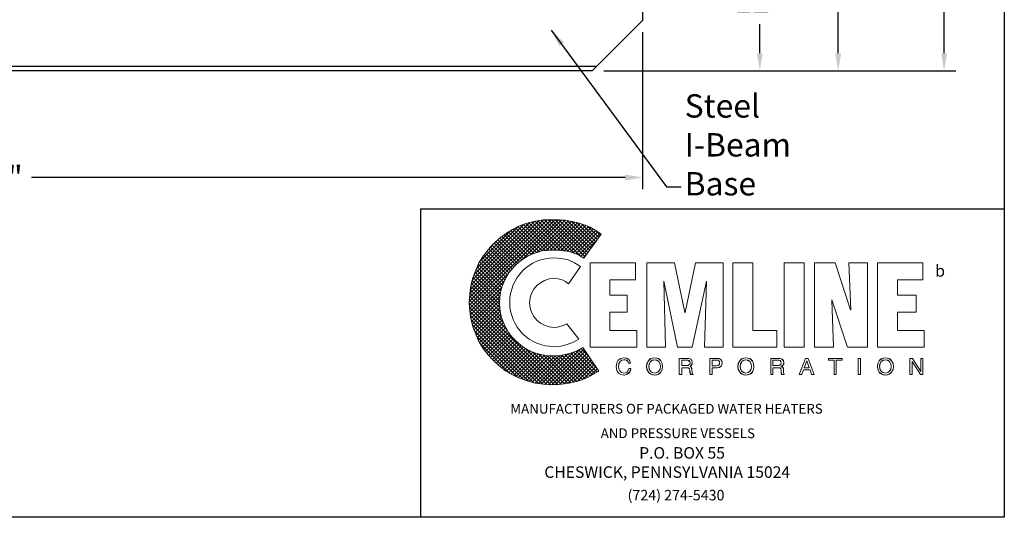
# Model space of a CAD drawing. Extents: x -250 to -2, y 0 to 191.
# Drawn here: x -87 to -2, y 0 to 43 of the extents above; entities that cross this region are included whole.
import ezdxf

# ---------------------------------------------------------------- set-up
doc = ezdxf.new("R2010")
doc.units = 0
doc.header["$LTSCALE"] = 1.5
doc.header["$MEASUREMENT"] = 0
doc.layers.get('0').update_dxf_attribs({"color": 250, "linetype": 'CONTINUOUS'})
doc.layers.get('Defpoints').update_dxf_attribs({"linetype": 'CONTINUOUS'})
for name, color, linetype in [('1', 1, 'CONTINUOUS'), ('3', 5, 'CONTINUOUS'), ('DIM-TEXT', 3, 'CONTINUOUS')]:
    doc.layers.add(name, color=color, linetype=linetype)
doc.styles.add('style1', font='compi.ttf')
doc.styles.add('TXT', font='txt')
doc.dimstyles.get("Standard").update_dxf_attribs({"dimtxt": 2, "dimasz": 1, "dimexe": 1, "dimexo": 1, "dimgap": 1, "dimtad": 0, "dimtih": 1, "dimtoh": 1, "dimdec": 0, "dimzin": 0, "dimdsep": 46, "dimtxsty": 'Standard', "dimcen": 0.09, "dimadec": 0, "dimazin": 0, "dimtfac": 1, "dimtdec": 0, "dimtofl": 0, "dimtmove": 0, "dimatfit": 3, "dimfxl": 0, "dimtolj": 1, "dimtzin": 0, "dimarcsym": 0})

# ---------------------------------------------------------------- blocks, each defined once
blk = doc.blocks.new('*D4')
at = {"layer": 'Defpoints', "color": 0}
for p in [(-33.302, 90.242), (-7.477, 90.242), (-37.616, 38.242)]:
    blk.add_point(p, dxfattribs=at)
at = {"layer": 'DIM-TEXT', "color": 0, "lineweight": -2}
for p, q in [((-32.302, 90.242), (-6.477, 90.242)), ((-7.477, 88.742), (-7.477, 73.569)), ((-7.477, 39.742), (-7.477, 69.569)), ((-36.616, 38.242), (-6.477, 38.242))]:
    blk.add_line(p, q, dxfattribs=at)
at = {"layer": 'DIM-TEXT', "color": 0}
for points in [[(-7.727, 88.742), (-7.227, 88.742), (-7.477, 90.242)], [(-7.727, 39.742), (-7.227, 39.742), (-7.477, 38.242)]]:
    blk.add_solid(points, dxfattribs=at)
at = {"layer": 'DIM-TEXT', "color": 4, "insert": (-7.477, 71.569), "char_height": 2, "attachment_point": 5}
blk.add_mtext('\\A1;52"', dxfattribs=at)
blk = doc.blocks.new('*D5')
at = {"layer": 'Defpoints', "color": 0}
for p in [(-145.302, 42.552), (-33.302, 42.552), (-33.302, 29.1)]:
    blk.add_point(p, dxfattribs=at)
at = {"layer": 'DIM-TEXT', "color": 0, "lineweight": -2}
for p, q in [((-145.302, 41.552), (-145.302, 28.1)), ((-33.302, 41.552), (-33.302, 28.1)), ((-143.802, 29.1), (-92.969, 29.1)), ((-34.802, 29.1), (-85.636, 29.1))]:
    blk.add_line(p, q, dxfattribs=at)
at = {"layer": 'DIM-TEXT', "color": 0}
for points in [[(-143.802, 29.35), (-143.802, 28.85), (-145.302, 29.1)], [(-34.802, 29.35), (-34.802, 28.85), (-33.302, 29.1)]]:
    blk.add_solid(points, dxfattribs=at)
at = {"layer": 'DIM-TEXT', "color": 4, "insert": (-89.302, 29.1), "char_height": 2, "attachment_point": 5}
blk.add_mtext('\\A1;112"', dxfattribs=at)
blk = doc.blocks.new('*D0')
at = {"layer": 'Defpoints', "color": 0}
for p in [(-33.302, 50.242), (-23.256, 50.242), (-37.616, 38.242)]:
    blk.add_point(p, dxfattribs=at)
at = {"layer": 'DIM-TEXT', "color": 0, "lineweight": -2}
for p, q in [((-32.302, 50.242), (-22.256, 50.242)), ((-23.256, 48.742), (-23.256, 46.242)), ((-23.256, 39.742), (-23.256, 42.242)), ((-36.616, 38.242), (-22.256, 38.242))]:
    blk.add_line(p, q, dxfattribs=at)
at = {"layer": 'DIM-TEXT', "color": 0}
for points in [[(-23.506, 48.742), (-23.006, 48.742), (-23.256, 50.242)], [(-23.506, 39.742), (-23.006, 39.742), (-23.256, 38.242)]]:
    blk.add_solid(points, dxfattribs=at)
at = {"layer": 'DIM-TEXT', "color": 4, "insert": (-23.256, 44.242), "char_height": 2, "attachment_point": 5}
blk.add_mtext('\\A1;12"', dxfattribs=at)
blk = doc.blocks.new('*D1')
at = {"layer": 'Defpoints', "color": 0}
for p in [(-17.682, 58.242), (-16.544, 58.242), (-29.436, 38.242)]:
    blk.add_point(p, dxfattribs=at)
at = {"layer": 'DIM-TEXT', "color": 0, "lineweight": -2}
for p, q in [((-16.682, 58.242), (-15.544, 58.242)), ((-16.544, 56.742), (-16.544, 50.242)), ((-16.544, 39.742), (-16.544, 46.242)), ((-28.436, 38.242), (-15.544, 38.242))]:
    blk.add_line(p, q, dxfattribs=at)
at = {"layer": 'DIM-TEXT', "color": 0}
for points in [[(-16.794, 56.742), (-16.294, 56.742), (-16.544, 58.242)], [(-16.794, 39.742), (-16.294, 39.742), (-16.544, 38.242)]]:
    blk.add_solid(points, dxfattribs=at)
at = {"layer": 'DIM-TEXT', "color": 4, "insert": (-16.544, 48.242), "char_height": 2, "attachment_point": 5}
blk.add_mtext('\\A1;20"', dxfattribs=at)

msp = doc.modelspace()

# ---------------------------------------------------------------- hatches: boundary and pattern name
at = {"layer": '3'}
h = msp.add_hatch(dxfattribs=at)
h.set_pattern_fill('ANSI37', color=256, scale=1.785656, style=0)
h.set_pattern_definition([(45, (73.62751, -3.6903), (-0.1578312, 0.1578312), []), (135, (73.62751, -3.6903), (-0.1578312, -0.1578312), [])])
h.paths.add_polyline_path([(-38.421, 14.539), (-38.988, 14.23), (-39.632, 13.998), (-40.302, 13.869), (-41.023, 13.818), (-41.487, 13.843), (-41.925, 13.921), (-42.363, 14.024), (-42.775, 14.178), (-43.187, 14.384), (-43.548, 14.59), (-43.908, 14.874), (-44.217, 15.157), (-44.501, 15.466), (-44.784, 15.827), (-44.99, 16.188), (-45.196, 16.6), (-45.351, 17.012), (-45.454, 17.45), (-45.531, 17.888), (-45.557, 18.352), (-45.531, 18.815), (-45.454, 19.279), (-45.351, 19.717), (-45.196, 20.129), (-44.99, 20.515), (-44.784, 20.902), (-44.501, 21.237), (-44.217, 21.572), (-43.908, 21.855), (-43.548, 22.113), (-43.187, 22.344), (-42.775, 22.525), (-42.363, 22.679), (-41.925, 22.808), (-41.487, 22.86), (-41.023, 22.885), (-40.276, 22.86), (-39.58, 22.757), (-38.936, 22.525), (-38.627, 22.37), (-38.344, 22.19), (-36.85, 24.251), (-37.314, 24.56), (-37.777, 24.843), (-38.292, 25.049), (-38.808, 25.204), (-39.349, 25.333), (-39.915, 25.436), (-40.482, 25.487), (-41.075, 25.487), (-41.796, 25.461), (-42.491, 25.358), (-43.187, 25.178), (-43.831, 24.946), (-44.449, 24.637), (-45.042, 24.276), (-45.583, 23.864), (-46.072, 23.426), (-46.536, 22.911), (-46.948, 22.37), (-47.309, 21.778), (-47.592, 21.159), (-47.824, 20.515), (-48.004, 19.846), (-48.107, 19.124), (-48.159, 18.403), (-48.107, 17.682), (-48.004, 16.986), (-47.824, 16.316), (-47.592, 15.672), (-47.309, 15.054), (-46.948, 14.462), (-46.536, 13.921), (-46.072, 13.431), (-45.583, 12.968), (-45.042, 12.555), (-44.449, 12.195), (-43.831, 11.911), (-43.187, 11.679), (-42.491, 11.499), (-41.796, 11.396), (-41.075, 11.345), (-40.508, 11.37), (-39.993, 11.422), (-39.452, 11.525), (-38.936, 11.628), (-38.421, 11.808), (-37.958, 12.014), (-37.494, 12.246), (-37.056, 12.504)])

# ---------------------------------------------------------------- linework, layer by layer
for p, q in [((-33.302, 46.242), (-33.302, 42.552)), ((-33.302, 42.552), (-37.616, 38.242)), ((-37.24, 38.617), (-141.364, 38.617)), ((-37.616, 38.242), (-140.989, 38.242))]:
    msp.add_line(p, q)
at = {"color": 1, "lineweight": 0}
for points in [[(-38.627, 21.469), (-39.117, 21.778), (-39.658, 22.035), (-40.25, 22.164), (-40.894, 22.216), (-41.281, 22.19), (-41.641, 22.138), (-42.002, 22.061), (-42.363, 21.932), (-42.698, 21.752), (-43.007, 21.572), (-43.29, 21.365), (-43.573, 21.108), (-43.805, 20.825), (-44.037, 20.541), (-44.217, 20.232), (-44.372, 19.897), (-44.501, 19.536), (-44.604, 19.176), (-44.655, 18.789), (-44.681, 18.403), (-44.655, 18.017), (-44.604, 17.656), (-44.501, 17.295), (-44.372, 16.935), (-44.217, 16.6), (-44.037, 16.291), (-43.805, 16.007), (-43.573, 15.724), (-43.29, 15.492), (-43.007, 15.26), (-42.698, 15.08), (-42.363, 14.925), (-42.002, 14.797), (-41.641, 14.693), (-41.281, 14.642), (-40.894, 14.616), (-40.302, 14.668), (-39.761, 14.797), (-39.22, 15.003), (-38.756, 15.26), (-39.787, 16.574), (-40.018, 16.445), (-40.302, 16.368), (-40.585, 16.291), (-40.894, 16.265), (-41.306, 16.316), (-41.693, 16.445), (-42.054, 16.626), (-42.363, 16.883), (-42.62, 17.192), (-42.801, 17.553), (-42.929, 17.939), (-42.981, 18.352), (-42.929, 18.789), (-42.801, 19.176), (-42.62, 19.536), (-42.363, 19.846), (-42.054, 20.077), (-41.693, 20.284), (-41.306, 20.412), (-40.894, 20.438), (-40.534, 20.412), (-40.199, 20.335), (-39.89, 20.206), (-39.632, 20), (-38.627, 21.469), (-38.627, 21.469)], [(-37.777, 14.565), (-37.777, 21.803), (-33.913, 21.803), (-33.913, 20.335), (-36.103, 20.335), (-36.103, 19.021), (-34.609, 19.021), (-34.609, 17.579), (-36.103, 17.579), (-36.103, 16.007), (-33.784, 16.007), (-33.784, 14.565), (-37.777, 14.565), (-37.777, 14.565)], [(-32.934, 14.565), (-32.934, 21.803), (-30.564, 21.803), (-29.688, 17.527), (-29.663, 17.527), (-28.761, 21.803), (-26.391, 21.803), (-26.391, 14.565), (-27.988, 14.565), (-27.834, 20.232), (-29.044, 14.565), (-30.307, 14.565), (-31.466, 20.232), (-31.492, 20.232), (-31.337, 14.565), (-32.934, 14.565), (-32.934, 14.565)], [(-25.567, 14.565), (-25.567, 21.803), (-23.866, 21.803), (-23.866, 16.007), (-21.806, 16.007), (-21.806, 14.565), (-25.567, 14.565), (-25.567, 14.565)], [(-21.162, 21.803), (-19.461, 21.803), (-19.461, 14.565), (-21.162, 14.565), (-21.162, 21.803), (-21.162, 21.803)], [(-17.091, 18.609), (-17.091, 18.583), (-16.937, 14.565), (-18.56, 14.565), (-18.56, 21.803), (-16.808, 21.803), (-15.494, 17.759), (-15.469, 17.759), (-15.623, 21.803), (-14.026, 21.803), (-14.026, 14.565), (-15.752, 14.565), (-17.091, 18.609), (-17.091, 18.609)], [(-13.176, 14.565), (-13.176, 21.803), (-9.286, 21.803), (-9.286, 20.335), (-11.476, 20.335), (-11.476, 19.021), (-9.878, 19.021), (-9.878, 17.579), (-11.476, 17.579), (-11.476, 16.007), (-9.183, 16.007), (-9.183, 14.565), (-13.176, 14.565), (-13.176, 14.565)], [(-34.506, 13.199), (-34.506, 13.199), (-34.557, 13.354), (-34.66, 13.431), (-34.789, 13.483), (-34.892, 13.483), (-34.892, 13.483), (-35.072, 13.457), (-35.227, 13.354), (-35.33, 13.174), (-35.356, 12.942), (-35.356, 12.942), (-35.33, 12.71), (-35.253, 12.53), (-35.098, 12.401), (-34.892, 12.349), (-34.892, 12.349), (-34.789, 12.375), (-34.66, 12.427), (-34.557, 12.53), (-34.48, 12.736), (-34.3, 12.736), (-34.3, 12.736), (-34.428, 12.427), (-34.634, 12.246), (-34.841, 12.169), (-34.918, 12.169), (-34.918, 12.169), (-35.15, 12.22), (-35.356, 12.349), (-35.51, 12.581), (-35.562, 12.916), (-35.562, 12.916), (-35.51, 13.225), (-35.381, 13.457), (-35.175, 13.612), (-34.892, 13.663), (-34.892, 13.663), (-34.66, 13.612), (-34.48, 13.508), (-34.377, 13.38), (-34.325, 13.199), (-34.506, 13.199), (-34.325, 13.199), (-34.377, 13.38), (-34.48, 13.508), (-34.66, 13.612), (-34.892, 13.663), (-34.892, 13.663), (-35.175, 13.612), (-35.381, 13.457), (-35.51, 13.225), (-35.562, 12.916), (-35.562, 12.916), (-35.51, 12.581), (-35.356, 12.349), (-35.15, 12.22), (-34.918, 12.169), (-34.918, 12.169), (-34.841, 12.169), (-34.634, 12.246), (-34.428, 12.427), (-34.3, 12.736), (-34.3, 12.736), (-34.48, 12.736), (-34.557, 12.53), (-34.66, 12.427), (-34.789, 12.375), (-34.892, 12.349), (-34.892, 12.349), (-35.098, 12.401), (-35.253, 12.53), (-35.33, 12.71), (-35.356, 12.942), (-35.356, 12.942), (-35.33, 13.174), (-35.227, 13.354), (-35.072, 13.457), (-34.892, 13.483), (-34.892, 13.483), (-34.789, 13.483), (-34.66, 13.431), (-34.557, 13.354), (-34.506, 13.199), (-34.506, 13.199)], [(-34.506, 13.199), (-34.557, 13.354), (-34.66, 13.457), (-34.789, 13.483), (-34.892, 13.483), (-35.072, 13.457), (-35.227, 13.354), (-35.304, 13.174), (-35.356, 12.942), (-35.33, 12.71), (-35.253, 12.53), (-35.098, 12.401), (-34.892, 12.349), (-34.789, 12.375), (-34.66, 12.427), (-34.557, 12.53), (-34.48, 12.736), (-34.3, 12.736), (-34.325, 12.555), (-34.403, 12.427), (-34.506, 12.324), (-34.583, 12.246), (-34.789, 12.195), (-34.918, 12.169), (-35.15, 12.22), (-35.356, 12.349), (-35.51, 12.581), (-35.536, 12.736), (-35.562, 12.916), (-35.51, 13.225), (-35.381, 13.457), (-35.175, 13.612), (-34.892, 13.663), (-34.66, 13.637), (-34.48, 13.534), (-34.377, 13.38), (-34.325, 13.199), (-34.506, 13.199), (-34.506, 13.199)], [(-32.264, 12.169), (-32.445, 12.195), (-32.599, 12.246), (-32.728, 12.324), (-32.805, 12.427), (-32.908, 12.684), (-32.96, 12.916), (-32.908, 13.174), (-32.805, 13.405), (-32.728, 13.508), (-32.599, 13.586), (-32.445, 13.637), (-32.264, 13.663), (-32.084, 13.637), (-31.93, 13.586), (-31.827, 13.508), (-31.723, 13.405), (-31.62, 13.174), (-31.595, 12.916), (-31.62, 12.684), (-31.723, 12.427), (-31.827, 12.324), (-31.93, 12.246), (-32.084, 12.195), (-32.264, 12.169), (-32.264, 12.169)], [(-32.264, 12.169), (-32.264, 12.169), (-32.599, 12.246), (-32.805, 12.427), (-32.934, 12.658), (-32.96, 12.916), (-32.96, 12.916), (-32.934, 13.174), (-32.805, 13.405), (-32.599, 13.586), (-32.264, 13.663), (-32.264, 13.663), (-31.93, 13.586), (-31.723, 13.405), (-31.62, 13.174), (-31.595, 12.916), (-31.595, 12.916), (-31.62, 12.658), (-31.723, 12.427), (-31.93, 12.246), (-32.264, 12.169), (-31.93, 12.246), (-31.723, 12.427), (-31.62, 12.658), (-31.595, 12.916), (-31.595, 12.916), (-31.62, 13.174), (-31.723, 13.405), (-31.93, 13.586), (-32.264, 13.663), (-32.264, 13.663), (-32.599, 13.586), (-32.805, 13.405), (-32.934, 13.174), (-32.96, 12.916), (-32.96, 12.916), (-32.934, 12.658), (-32.805, 12.427), (-32.599, 12.246), (-32.264, 12.169), (-32.264, 12.169)], [(-29.946, 12.22), (-30.152, 12.22), (-30.152, 13.612), (-29.482, 13.612), (-29.482, 13.612), (-29.328, 13.586), (-29.173, 13.534), (-29.07, 13.431), (-29.044, 13.251), (-29.044, 13.251), (-29.07, 13.122), (-29.096, 13.019), (-29.173, 12.968), (-29.225, 12.916), (-29.225, 12.916), (-29.173, 12.89), (-29.122, 12.839), (-29.096, 12.761), (-29.07, 12.633), (-29.044, 12.401), (-29.044, 12.401), (-29.044, 12.375), (-29.044, 12.324), (-29.019, 12.272), (-28.967, 12.246), (-28.967, 12.22), (-29.199, 12.22), (-29.199, 12.22), (-29.225, 12.298), (-29.25, 12.427), (-29.25, 12.53), (-29.25, 12.581), (-29.25, 12.581), (-29.25, 12.607), (-29.276, 12.71), (-29.354, 12.787), (-29.482, 12.813), (-29.946, 12.813), (-29.946, 12.22), (-29.946, 12.813), (-29.482, 12.813), (-29.354, 12.787), (-29.276, 12.71), (-29.25, 12.607), (-29.25, 12.581), (-29.25, 12.581), (-29.25, 12.53), (-29.25, 12.427), (-29.225, 12.298), (-29.199, 12.22), (-29.199, 12.22), (-28.967, 12.22), (-28.967, 12.246), (-29.019, 12.272), (-29.044, 12.324), (-29.044, 12.375), (-29.044, 12.401), (-29.044, 12.401), (-29.07, 12.633), (-29.096, 12.761), (-29.122, 12.839), (-29.173, 12.89), (-29.225, 12.916), (-29.225, 12.916), (-29.173, 12.968), (-29.096, 13.019), (-29.07, 13.122), (-29.044, 13.251), (-29.044, 13.251), (-29.07, 13.431), (-29.173, 13.534), (-29.328, 13.586), (-29.482, 13.612), (-29.482, 13.612), (-30.152, 13.612), (-30.152, 12.22), (-29.946, 12.22)], [(-29.946, 12.22), (-30.152, 12.22), (-30.152, 13.612), (-29.482, 13.612), (-29.302, 13.612), (-29.173, 13.534), (-29.07, 13.431), (-29.044, 13.251), (-29.044, 13.122), (-29.096, 13.045), (-29.225, 12.916), (-29.122, 12.839), (-29.07, 12.761), (-29.07, 12.633), (-29.044, 12.401), (-29.019, 12.298), (-28.967, 12.246), (-28.967, 12.22), (-29.199, 12.22), (-29.225, 12.427), (-29.25, 12.581), (-29.276, 12.736), (-29.354, 12.787), (-29.482, 12.813), (-29.946, 12.813), (-29.946, 12.22), (-29.946, 12.22)], [(-27.344, 12.22), (-27.55, 12.22), (-27.55, 13.612), (-26.906, 13.612), (-26.906, 13.612), (-26.726, 13.586), (-26.597, 13.508), (-26.52, 13.38), (-26.494, 13.225), (-26.494, 13.225), (-26.52, 13.071), (-26.571, 12.942), (-26.7, 12.839), (-26.906, 12.813), (-27.344, 12.813), (-27.344, 12.22), (-27.344, 12.813), (-26.906, 12.813), (-26.7, 12.839), (-26.571, 12.942), (-26.52, 13.071), (-26.494, 13.225), (-26.494, 13.225), (-26.52, 13.38), (-26.597, 13.508), (-26.726, 13.586), (-26.906, 13.612), (-26.906, 13.612), (-27.55, 13.612), (-27.55, 12.22), (-27.344, 12.22)], [(-27.344, 12.22), (-27.55, 12.22), (-27.55, 13.612), (-26.906, 13.612), (-26.726, 13.586), (-26.597, 13.508), (-26.52, 13.38), (-26.494, 13.225), (-26.52, 13.071), (-26.571, 12.942), (-26.7, 12.864), (-26.906, 12.813), (-27.344, 12.813), (-27.344, 12.22), (-27.344, 12.22)], [(-24.459, 12.169), (-24.459, 12.169), (-24.768, 12.246), (-24.974, 12.427), (-25.103, 12.658), (-25.129, 12.916), (-25.129, 12.916), (-25.103, 13.174), (-24.974, 13.405), (-24.768, 13.586), (-24.459, 13.663), (-24.459, 13.663), (-24.124, 13.586), (-23.918, 13.405), (-23.789, 13.174), (-23.763, 12.916), (-23.763, 12.916), (-23.789, 12.658), (-23.918, 12.427), (-24.124, 12.246), (-24.459, 12.169), (-24.124, 12.246), (-23.918, 12.427), (-23.789, 12.658), (-23.763, 12.916), (-23.763, 12.916), (-23.789, 13.174), (-23.918, 13.405), (-24.124, 13.586), (-24.459, 13.663), (-24.459, 13.663), (-24.768, 13.586), (-24.974, 13.405), (-25.103, 13.174), (-25.129, 12.916), (-25.129, 12.916), (-25.103, 12.658), (-24.974, 12.427), (-24.768, 12.246), (-24.459, 12.169), (-24.459, 12.169)], [(-24.459, 12.169), (-24.639, 12.195), (-24.768, 12.246), (-24.897, 12.324), (-24.974, 12.427), (-25.077, 12.684), (-25.129, 12.916), (-25.077, 13.174), (-24.974, 13.405), (-24.897, 13.508), (-24.768, 13.586), (-24.639, 13.637), (-24.459, 13.663), (-24.279, 13.637), (-24.124, 13.586), (-23.995, 13.508), (-23.892, 13.405), (-23.789, 13.174), (-23.763, 12.916), (-23.789, 12.684), (-23.892, 12.427), (-23.995, 12.324), (-24.124, 12.246), (-24.279, 12.195), (-24.459, 12.169), (-24.459, 12.169)], [(-22.141, 12.22), (-22.321, 12.22), (-22.321, 13.612), (-21.677, 13.612), (-21.677, 13.612), (-21.496, 13.586), (-21.368, 13.534), (-21.265, 13.431), (-21.213, 13.251), (-21.213, 13.251), (-21.239, 13.122), (-21.265, 13.019), (-21.342, 12.968), (-21.419, 12.916), (-21.419, 12.916), (-21.342, 12.89), (-21.29, 12.839), (-21.265, 12.761), (-21.239, 12.633), (-21.239, 12.401), (-21.239, 12.401), (-21.239, 12.375), (-21.213, 12.324), (-21.187, 12.272), (-21.162, 12.246), (-21.162, 12.22), (-21.393, 12.22), (-21.393, 12.22), (-21.419, 12.298), (-21.419, 12.427), (-21.419, 12.53), (-21.419, 12.581), (-21.419, 12.581), (-21.419, 12.607), (-21.471, 12.71), (-21.548, 12.787), (-21.677, 12.813), (-22.141, 12.813), (-22.141, 12.22), (-22.141, 12.813), (-21.677, 12.813), (-21.548, 12.787), (-21.471, 12.71), (-21.419, 12.607), (-21.419, 12.581), (-21.419, 12.581), (-21.419, 12.53), (-21.419, 12.427), (-21.419, 12.298), (-21.393, 12.22), (-21.393, 12.22), (-21.162, 12.22), (-21.162, 12.246), (-21.187, 12.272), (-21.213, 12.324), (-21.239, 12.375), (-21.239, 12.401), (-21.239, 12.401), (-21.239, 12.633), (-21.265, 12.761), (-21.29, 12.839), (-21.342, 12.89), (-21.419, 12.916), (-21.419, 12.916), (-21.342, 12.968), (-21.265, 13.019), (-21.239, 13.122), (-21.213, 13.251), (-21.213, 13.251), (-21.265, 13.431), (-21.368, 13.534), (-21.496, 13.586), (-21.677, 13.612), (-21.677, 13.612), (-22.321, 13.612), (-22.321, 12.22), (-22.141, 12.22)], [(-22.141, 12.22), (-22.321, 12.22), (-22.321, 13.612), (-21.677, 13.612), (-21.496, 13.612), (-21.342, 13.534), (-21.239, 13.431), (-21.213, 13.251), (-21.213, 13.122), (-21.265, 13.045), (-21.419, 12.916), (-21.29, 12.839), (-21.239, 12.761), (-21.239, 12.633), (-21.239, 12.401), (-21.213, 12.298), (-21.162, 12.246), (-21.162, 12.22), (-21.393, 12.22), (-21.419, 12.581), (-21.445, 12.736), (-21.522, 12.787), (-21.677, 12.813), (-22.141, 12.813), (-22.141, 12.22), (-22.141, 12.22)], [(-19.513, 12.633), (-19.667, 12.22), (-19.874, 12.22), (-19.333, 13.612), (-19.127, 13.612), (-18.611, 12.22), (-18.817, 12.22), (-18.946, 12.633), (-19.513, 12.633), (-19.513, 12.633)], [(-19.513, 12.633), (-19.667, 12.22), (-19.874, 12.22), (-19.333, 13.612), (-19.127, 13.612), (-18.611, 12.22), (-18.817, 12.22), (-18.946, 12.633), (-19.513, 12.633), (-18.946, 12.633), (-18.817, 12.22), (-18.611, 12.22), (-19.127, 13.612), (-19.333, 13.612), (-19.874, 12.22), (-19.667, 12.22), (-19.513, 12.633)], [(-17.375, 13.612), (-16.216, 13.612), (-16.216, 13.457), (-16.705, 13.457), (-16.705, 12.22), (-16.885, 12.22), (-16.885, 13.457), (-17.375, 13.457), (-17.375, 13.612), (-17.375, 13.457), (-16.885, 13.457), (-16.885, 12.22), (-16.705, 12.22), (-16.705, 13.457), (-16.216, 13.457), (-16.216, 13.612), (-17.375, 13.612)], [(-17.375, 13.612), (-16.216, 13.612), (-16.216, 13.457), (-16.705, 13.457), (-16.705, 12.22), (-16.885, 12.22), (-16.885, 13.457), (-17.375, 13.457), (-17.375, 13.612), (-17.375, 13.612)], [(-14.824, 13.612), (-14.644, 13.612), (-14.644, 12.22), (-14.824, 12.22), (-14.824, 13.612), (-14.824, 12.22), (-14.644, 12.22), (-14.644, 13.612), (-14.824, 13.612)], [(-14.824, 13.612), (-14.644, 13.612), (-14.644, 12.22), (-14.824, 12.22), (-14.824, 13.612), (-14.824, 13.612)], [(-12.506, 12.169), (-12.506, 12.169), (-12.815, 12.246), (-13.021, 12.427), (-13.15, 12.658), (-13.176, 12.916), (-13.176, 12.916), (-13.15, 13.174), (-13.021, 13.405), (-12.815, 13.586), (-12.506, 13.663), (-12.506, 13.663), (-12.171, 13.586), (-11.965, 13.405), (-11.836, 13.174), (-11.81, 12.916), (-11.81, 12.916), (-11.836, 12.658), (-11.965, 12.427), (-12.171, 12.246), (-12.506, 12.169), (-12.171, 12.246), (-11.965, 12.427), (-11.836, 12.658), (-11.81, 12.916), (-11.81, 12.916), (-11.836, 13.174), (-11.965, 13.405), (-12.171, 13.586), (-12.506, 13.663), (-12.506, 13.663), (-12.815, 13.586), (-13.021, 13.405), (-13.15, 13.174), (-13.176, 12.916), (-13.176, 12.916), (-13.15, 12.658), (-13.021, 12.427), (-12.815, 12.246), (-12.506, 12.169), (-12.506, 12.169)], [(-12.506, 12.169), (-12.686, 12.195), (-12.815, 12.246), (-12.944, 12.324), (-13.021, 12.427), (-13.15, 12.684), (-13.176, 12.916), (-13.15, 13.174), (-13.021, 13.405), (-12.944, 13.508), (-12.815, 13.586), (-12.686, 13.637), (-12.506, 13.663), (-12.326, 13.637), (-12.171, 13.586), (-12.042, 13.508), (-11.965, 13.405), (-11.836, 13.174), (-11.81, 12.916), (-11.836, 12.684), (-11.965, 12.427), (-12.042, 12.324), (-12.171, 12.246), (-12.326, 12.195), (-12.506, 12.169), (-12.506, 12.169)], [(-9.466, 13.612), (-9.286, 13.612), (-9.286, 12.22), (-9.492, 12.22), (-10.213, 13.354), (-10.213, 12.22), (-10.394, 12.22), (-10.394, 13.612), (-10.188, 13.612), (-9.466, 12.478), (-9.466, 13.612), (-9.466, 12.478), (-10.188, 13.612), (-10.394, 13.612), (-10.394, 12.22), (-10.213, 12.22), (-10.213, 13.354), (-9.492, 12.22), (-9.286, 12.22), (-9.286, 13.612), (-9.466, 13.612)], [(-9.466, 13.612), (-9.286, 13.612), (-9.286, 12.22), (-9.492, 12.22), (-10.213, 13.354), (-10.213, 12.22), (-10.394, 12.22), (-10.394, 13.612), (-10.188, 13.612), (-9.466, 12.478), (-9.466, 13.612), (-9.466, 13.612)], [(-32.264, 13.483), (-32.264, 13.483), (-32.471, 13.431), (-32.625, 13.328), (-32.728, 13.148), (-32.754, 12.916), (-32.754, 12.916), (-32.728, 12.684), (-32.625, 12.504), (-32.471, 12.401), (-32.264, 12.349), (-32.264, 12.349), (-32.058, 12.401), (-31.904, 12.504), (-31.801, 12.684), (-31.775, 12.916), (-31.775, 12.916), (-31.801, 13.148), (-31.904, 13.328), (-32.058, 13.431), (-32.264, 13.483), (-32.058, 13.431), (-31.904, 13.328), (-31.801, 13.148), (-31.775, 12.916), (-31.775, 12.916), (-31.801, 12.684), (-31.904, 12.504), (-32.058, 12.401), (-32.264, 12.349), (-32.264, 12.349), (-32.471, 12.401), (-32.625, 12.504), (-32.728, 12.684), (-32.754, 12.916), (-32.754, 12.916), (-32.728, 13.148), (-32.625, 13.328), (-32.471, 13.431), (-32.264, 13.483), (-32.264, 13.483)], [(-32.264, 13.483), (-32.471, 13.457), (-32.625, 13.328), (-32.702, 13.148), (-32.754, 12.916), (-32.702, 12.684), (-32.625, 12.504), (-32.471, 12.401), (-32.264, 12.349), (-32.058, 12.401), (-31.904, 12.504), (-31.801, 12.684), (-31.775, 12.916), (-31.801, 13.148), (-31.904, 13.328), (-32.058, 13.457), (-32.264, 13.483), (-32.264, 13.483)], [(-29.946, 12.993), (-29.508, 12.993), (-29.508, 12.993), (-29.405, 12.993), (-29.328, 13.045), (-29.25, 13.096), (-29.225, 13.225), (-29.225, 13.225), (-29.276, 13.354), (-29.354, 13.431), (-29.431, 13.457), (-29.482, 13.457), (-29.946, 13.457), (-29.946, 12.993), (-29.946, 13.457), (-29.482, 13.457), (-29.431, 13.457), (-29.354, 13.431), (-29.276, 13.354), (-29.225, 13.225), (-29.225, 13.225), (-29.25, 13.096), (-29.328, 13.045), (-29.405, 12.993), (-29.508, 12.993), (-29.508, 12.993), (-29.946, 12.993)], [(-29.946, 12.993), (-29.508, 12.993), (-29.302, 13.045), (-29.25, 13.096), (-29.225, 13.225), (-29.25, 13.354), (-29.302, 13.431), (-29.482, 13.457), (-29.946, 13.457), (-29.946, 12.993), (-29.946, 12.993)], [(-27.344, 12.968), (-26.984, 12.968), (-26.984, 12.968), (-26.855, 12.993), (-26.777, 13.019), (-26.726, 13.096), (-26.7, 13.225), (-26.7, 13.225), (-26.726, 13.328), (-26.777, 13.405), (-26.855, 13.457), (-26.958, 13.457), (-27.344, 13.457), (-27.344, 12.968), (-27.344, 13.457), (-26.958, 13.457), (-26.855, 13.457), (-26.777, 13.405), (-26.726, 13.328), (-26.7, 13.225), (-26.7, 13.225), (-26.726, 13.096), (-26.777, 13.019), (-26.855, 12.993), (-26.984, 12.968), (-26.984, 12.968), (-27.344, 12.968)], [(-27.344, 12.968), (-26.984, 12.968), (-26.855, 12.993), (-26.777, 13.045), (-26.7, 13.122), (-26.7, 13.225), (-26.7, 13.354), (-26.777, 13.405), (-26.855, 13.457), (-26.958, 13.457), (-27.344, 13.457), (-27.344, 12.968), (-27.344, 12.968)], [(-24.459, 13.483), (-24.459, 13.483), (-24.665, 13.431), (-24.82, 13.328), (-24.923, 13.148), (-24.948, 12.916), (-24.948, 12.916), (-24.923, 12.684), (-24.82, 12.504), (-24.665, 12.401), (-24.459, 12.349), (-24.459, 12.349), (-24.253, 12.401), (-24.098, 12.504), (-23.995, 12.684), (-23.97, 12.916), (-23.97, 12.916), (-23.995, 13.148), (-24.098, 13.328), (-24.253, 13.431), (-24.459, 13.483), (-24.253, 13.431), (-24.098, 13.328), (-23.995, 13.148), (-23.97, 12.916), (-23.97, 12.916), (-23.995, 12.684), (-24.098, 12.504), (-24.253, 12.401), (-24.459, 12.349), (-24.459, 12.349), (-24.665, 12.401), (-24.82, 12.504), (-24.923, 12.684), (-24.948, 12.916), (-24.948, 12.916), (-24.923, 13.148), (-24.82, 13.328), (-24.665, 13.431), (-24.459, 13.483), (-24.459, 13.483)], [(-24.459, 13.483), (-24.639, 13.457), (-24.794, 13.328), (-24.897, 13.148), (-24.948, 12.916), (-24.897, 12.684), (-24.794, 12.504), (-24.639, 12.401), (-24.459, 12.349), (-24.253, 12.401), (-24.098, 12.504), (-23.995, 12.684), (-23.97, 12.916), (-23.995, 13.148), (-24.098, 13.328), (-24.253, 13.457), (-24.459, 13.483), (-24.459, 13.483)], [(-22.141, 12.993), (-21.703, 12.993), (-21.703, 12.993), (-21.6, 12.993), (-21.496, 13.045), (-21.445, 13.096), (-21.419, 13.225), (-21.419, 13.225), (-21.445, 13.354), (-21.522, 13.431), (-21.625, 13.457), (-21.651, 13.457), (-22.141, 13.457), (-22.141, 12.993), (-22.141, 13.457), (-21.651, 13.457), (-21.625, 13.457), (-21.522, 13.431), (-21.445, 13.354), (-21.419, 13.225), (-21.419, 13.225), (-21.445, 13.096), (-21.496, 13.045), (-21.6, 12.993), (-21.703, 12.993), (-21.703, 12.993), (-22.141, 12.993)], [(-22.141, 12.993), (-21.703, 12.993), (-21.496, 13.045), (-21.445, 13.096), (-21.419, 13.225), (-21.445, 13.354), (-21.496, 13.431), (-21.651, 13.457), (-22.141, 13.457), (-22.141, 12.993), (-22.141, 12.993)], [(-19.023, 12.787), (-19.23, 13.405), (-19.461, 12.787), (-19.023, 12.787), (-19.461, 12.787), (-19.23, 13.405), (-19.023, 12.787)], [(-19.023, 12.787), (-19.23, 13.405), (-19.461, 12.787), (-19.023, 12.787), (-19.023, 12.787)], [(-12.506, 13.483), (-12.506, 13.483), (-12.712, 13.431), (-12.867, 13.328), (-12.97, 13.148), (-12.995, 12.916), (-12.995, 12.916), (-12.97, 12.684), (-12.867, 12.504), (-12.712, 12.401), (-12.506, 12.349), (-12.506, 12.349), (-12.3, 12.401), (-12.145, 12.504), (-12.042, 12.684), (-12.017, 12.916), (-12.017, 12.916), (-12.042, 13.148), (-12.145, 13.328), (-12.3, 13.431), (-12.506, 13.483), (-12.3, 13.431), (-12.145, 13.328), (-12.042, 13.148), (-12.017, 12.916), (-12.017, 12.916), (-12.042, 12.684), (-12.145, 12.504), (-12.3, 12.401), (-12.506, 12.349), (-12.506, 12.349), (-12.712, 12.401), (-12.867, 12.504), (-12.97, 12.684), (-12.995, 12.916), (-12.995, 12.916), (-12.97, 13.148), (-12.867, 13.328), (-12.712, 13.431), (-12.506, 13.483), (-12.506, 13.483)], [(-12.506, 13.483), (-12.712, 13.457), (-12.867, 13.328), (-12.944, 13.148), (-12.995, 12.916), (-12.944, 12.684), (-12.867, 12.504), (-12.712, 12.401), (-12.506, 12.349), (-12.3, 12.401), (-12.145, 12.504), (-12.042, 12.684), (-12.017, 12.916), (-12.042, 13.148), (-12.145, 13.328), (-12.3, 13.457), (-12.506, 13.483), (-12.506, 13.483)]]:
    msp.add_lwpolyline(points, dxfattribs=at)
at = {"layer": '3', "lineweight": 0}
msp.add_lwpolyline([(-38.421, 14.539), (-38.988, 14.23), (-39.632, 13.998), (-40.302, 13.869), (-41.023, 13.818), (-41.487, 13.843), (-41.925, 13.921), (-42.363, 14.024), (-42.775, 14.178), (-43.187, 14.384), (-43.548, 14.59), (-43.908, 14.874), (-44.217, 15.157), (-44.501, 15.466), (-44.784, 15.827), (-44.99, 16.188), (-45.196, 16.6), (-45.351, 17.012), (-45.454, 17.45), (-45.531, 17.888), (-45.557, 18.352), (-45.531, 18.815), (-45.454, 19.279), (-45.351, 19.717), (-45.196, 20.129), (-44.99, 20.515), (-44.784, 20.902), (-44.501, 21.237), (-44.217, 21.572), (-43.908, 21.855), (-43.548, 22.113), (-43.187, 22.344), (-42.775, 22.525), (-42.363, 22.679), (-41.925, 22.808), (-41.487, 22.86), (-41.023, 22.885), (-40.276, 22.86), (-39.58, 22.757), (-38.936, 22.525), (-38.627, 22.37), (-38.344, 22.19), (-36.85, 24.251), (-37.314, 24.56), (-37.777, 24.843), (-38.292, 25.049), (-38.808, 25.204), (-39.349, 25.333), (-39.915, 25.436), (-40.482, 25.487), (-41.075, 25.487), (-41.796, 25.461), (-42.491, 25.358), (-43.187, 25.178), (-43.831, 24.946), (-44.449, 24.637), (-45.042, 24.276), (-45.583, 23.864), (-46.072, 23.426), (-46.536, 22.911), (-46.948, 22.37), (-47.309, 21.778), (-47.592, 21.159), (-47.824, 20.515), (-48.004, 19.846), (-48.107, 19.124), (-48.159, 18.403), (-48.107, 17.682), (-48.004, 16.986), (-47.824, 16.316), (-47.592, 15.672), (-47.309, 15.054), (-46.948, 14.462), (-46.536, 13.921), (-46.072, 13.431), (-45.583, 12.968), (-45.042, 12.555), (-44.449, 12.195), (-43.831, 11.911), (-43.187, 11.679), (-42.491, 11.499), (-41.796, 11.396), (-41.075, 11.345), (-40.508, 11.37), (-39.993, 11.422), (-39.452, 11.525), (-38.936, 11.628), (-38.421, 11.808), (-37.958, 12.014), (-37.494, 12.246), (-37.056, 12.504), (-38.421, 14.539), (-38.421, 14.539)], dxfattribs=at)
at = {"layer": 'DIM-TEXT'}
for p, q in [((-2.317, 191.25), (-2.317, 0)), ((-52.317, 26.41), (-2.317, 26.41)), ((-52.317, 26.41), (-52.317, 0)), ((-2.317, 0), (-249.817, 0))]:
    msp.add_line(p, q, dxfattribs=at)

# ---------------------------------------------------------------- texts
at = {"color": 4, "insert": (-29.694, 36.23), "char_height": 2, "width": 18.5584, "attachment_point": 1, "style": 'TXT'}
msp.add_mtext('Steel\\PI-Beam\\PBase', dxfattribs=at)
at = {"layer": '1', "style": 'style1'}
msp.add_text('b', height=1, dxfattribs=at).set_placement((-8.239, 20.607))
at = {"layer": 'DIM-TEXT', "color": 4, "style": 'TXT'}
for s, height, p in [('MANUFACTURERS OF PACKAGED WATER HEATERS', 0.83928, (-44.633, 8.875)), ('AND PRESSURE VESSELS', 0.83928, (-36.888, 6.777)), ('P.O. BOX 55', 0.98595, (-33.589, 5.023)), ('CHESWICK, PENNSYLVANIA 15024', 0.98595, (-41.716, 3.38)), ('(724) 274-5430', 0.89462, (-34.58, 1.452))]:
    msp.add_text(s, height=height, dxfattribs=at).set_placement(p)

# ---------------------------------------------------------------- dimensions: what is measured, and where the dimension line sits
at = {"layer": 'DIM-TEXT'}
dim = msp.add_linear_dim(base=(-7.477, 90.242), p1=(-37.616, 38.242), p2=(-33.302, 90.242), angle=90, dimstyle='Standard', override={"dimasz": 1.5, "dimpost": '"', "dimclrt": 4}, dxfattribs=at)
dim.commit()
dim.dimension.update_dxf_attribs({"geometry": '*D4', "text_midpoint": (-7.477, 71.569), "dimtype": 160})
for base, p1, p2, picture, middle in [((-16.544, 58.242), (-29.436, 38.242), (-17.682, 58.242), '*D1', (-16.544, 48.242)), ((-23.256, 50.242), (-37.616, 38.242), (-33.302, 50.242), '*D0', (-23.256, 44.242))]:
    dim = msp.add_linear_dim(base=base, p1=p1, p2=p2, angle=90, dimstyle='Standard', override={"dimasz": 1.5, "dimpost": '"', "dimclrt": 4}, dxfattribs=at)
    dim.commit()
    dim.dimension.update_dxf_attribs({"geometry": picture, "text_midpoint": middle})
dim = msp.add_linear_dim(base=(-33.302, 29.1), p1=(-145.302, 42.552), p2=(-33.302, 42.552), dimstyle='Standard', override={"dimasz": 1.5, "dimpost": '"', "dimclrt": 4}, dxfattribs=at)
dim.commit()
dim.dimension.update_dxf_attribs({"geometry": '*D5', "text_midpoint": (-89.302, 29.1)})

# ---------------------------------------------------------------- leaders
msp.add_leader([(-41.125, 41.724), (-31.248, 28.293), (-29.998, 28.293)], dimstyle='Standard', override={"dimasz": 1.5, "dimtih": 0, "dimtoh": 0}, dxfattribs=at)

doc.saveas('drawing.dxf')
